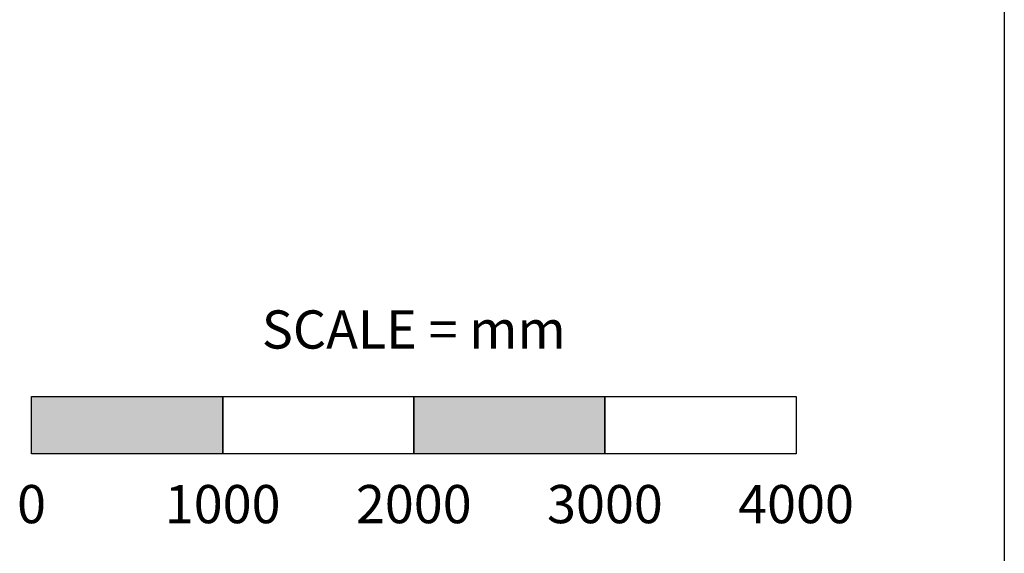
# Model space of a CAD drawing. Units: millimetres. Extents: x 0 to 28804, y 0 to 19939.
# Drawn here: x 23298 to 28450, y 2994 to 5789 of the extents above; entities that cross this region are included whole.
import ezdxf
from ezdxf.enums import TextEntityAlignment as Align

# ---------------------------------------------------------------- set-up
doc = ezdxf.new("R2010")
doc.units = ezdxf.units.MM
doc.header["$LTSCALE"] = 500
for name, color, linetype in [('DIM', 4, 'Continuous'), ('Scale', 2, 'Continuous'), ('TLTBOARDER2', 2, 'Continuous')]:
    doc.layers.add(name, color=color, linetype=linetype)
doc.styles.add('Dimension', font='arial.ttf', dxfattribs={"height": 150})

# ---------------------------------------------------------------- blocks, each defined once
blk = doc.blocks.new('SCALE4')
at = {"layer": 'Scale'}
h = blk.add_hatch(color=7, dxfattribs=at)
h.paths.add_polyline_path([(-1000, -300), (-1000, 0), (0, 0), (0, -300)])
h.paths.add_polyline_path([(1000, -300), (1000, 0), (2000, 0), (2000, -300)])
at = {"layer": 'Scale', "color": 7}
for points in [[(-1000, -300), (-1000, 0), (0, 0), (0, -300)], [(0, -300), (0, 0), (1000, 0), (1000, -300)], [(1000, -300), (1000, 0), (2000, 0), (2000, -300)], [(2000, -300), (2000, 0), (3000, 0), (3000, -300)]]:
    blk.add_lwpolyline(points, close=True, dxfattribs=at)
at = {"layer": 'Scale', "style": 'Dimension'}
for s, p in [('SCALE = mm', (1000, 451.4)), ('0', (-1000, -462.8)), ('1000', (0, -462.8)), ('2000', (1000, -462.8)), ('3000', (2000, -462.8)), ('4000', (3000, -462.8))]:
    blk.add_text(s, height=200, dxfattribs=at).set_placement(p, align=Align.TOP_CENTER)

msp = doc.modelspace()

# ---------------------------------------------------------------- linework, layer by layer
at = {"layer": 'TLTBOARDER2'}
msp.add_line((28450, 19700), (28450, 600), dxfattribs=at)

# ---------------------------------------------------------------- block references
at = {"layer": 'DIM'}
msp.add_blockref('SCALE4', (24360.2, 3814.8), dxfattribs=at)

doc.saveas('drawing.dxf')
